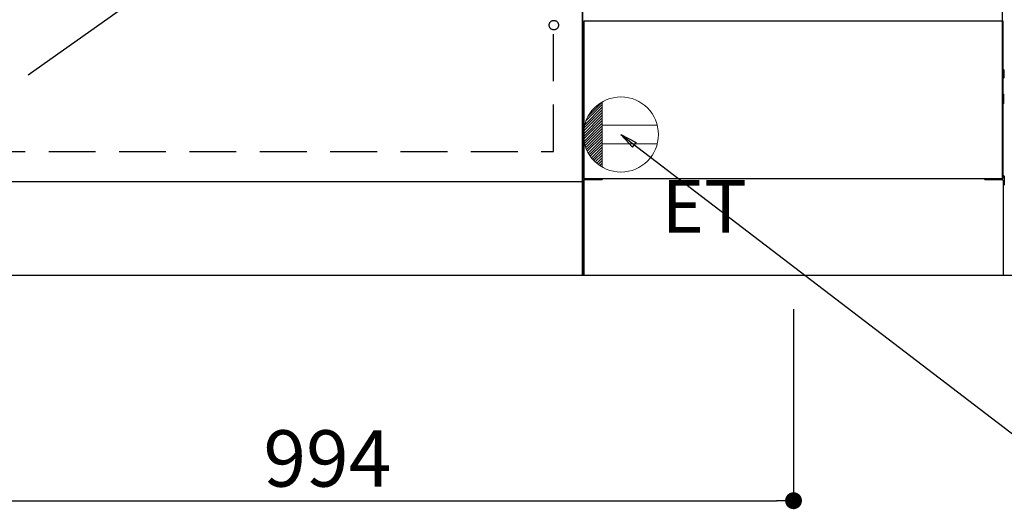
# Model space of a CAD drawing. Extents: x 0 to 26473, y -22065 to -13195.
# Drawn here: x 15803 to 16853, y -20216 to -19691 of the extents above; entities that cross this region are included whole.
import ezdxf

# ---------------------------------------------------------------- set-up
doc = ezdxf.new("R2010")
doc.units = 0
doc.header["$LTSCALE"] = 50
doc.header["$MEASUREMENT"] = 0
for name, pattern in [('CENTER', [2, 1.25, -0.25, 0.25, -0.25]), ('HIDDEN', [0.375, 0.25, -0.125]), ('HIDDENNEW0', [4.5, 3, -1.5])]:
    doc.linetypes.add(name, pattern=pattern)
doc.layers.get('0').update_dxf_attribs({"linetype": 'CONTINUOUS'})
doc.layers.get('DEFPOINTS').update_dxf_attribs({"color": 146, "linetype": 'CONTINUOUS'})
for name, color, linetype in [('111-壁仕上', 3, 'CONTINUOUS'), ('120-キャビネット（外）', 7, 'CONTINUOUS'), ('121-キャビネット（中）', 253, 'HIDDEN'), ('123-扉向き', 231, 'CENTER'), ('150-機器', 8, 'CONTINUOUS'), ('160-文字', 254, 'CONTINUOUS'), ('166-寸法B', 11, 'CONTINUOUS')]:
    doc.layers.add(name, color=color, linetype=linetype)
doc.styles.add('KH001', font='txt')
doc.styles.add('ＭＳ ゴシック', font='txt', dxfattribs={"height": 10})
doc.dimstyles.new('KH1xx030', dxfattribs={"dimscale": 30, "dimtxt": 2, "dimasz": 0.6, "dimexe": 0.3, "dimexo": 1.2, "dimgap": 0.5, "dimtad": 3, "dimdec": 1, "dimdsep": 46, "dimlunit": 6, "dimtxsty": 'KH001', "dimblk": 'DOT', "dimcen": 1, "dimdle": 1, "dimclrd": 256, "dimclre": 256, "dimclrt": 256, "dimadec": 0, "dimazin": 0, "dimtfac": 1, "dimtdec": 1, "dimtix": 1, "dimtmove": 2, "dimatfit": 3, "dimldrblk": 'CLOSEDBLANK', "dimfxl": 1, "dimtolj": 1, "dimtzin": 0, "dimlwd": -1, "dimlwe": -1, "dimarcsym": 0})

# ---------------------------------------------------------------- blocks, each defined once
blk = doc.blocks.new('_Dot')
at = {"color": 0, "linetype": 'ByBlock', "lineweight": -2}
blk.add_line((-0.5, 0), (-1, 0), dxfattribs=at)
at = {"color": 0, "linetype": 'ByBlock', "const_width": 0.5}
blk.add_lwpolyline([(-0.25, 0, 1), (0.25, 0, 1)], format="xyb", close=True, dxfattribs=at)
blk = doc.blocks.new('*D92')
at = {"layer": '166-寸法B', "transparency": 16777216}
for p, q in [((15634, -19999.6), (15634, -20482.6)), ((17772, -19999.6), (17772, -20482.6)), ((17754, -20473.6), (15652, -20473.6))]:
    blk.add_line(p, q, dxfattribs=at)
at = {"layer": 'DEFPOINTS', "color": 0, "transparency": 16777216}
for p in [(15634, -19963.6), (17772, -19963.6), (15634, -20473.6)]:
    blk.add_point(p, dxfattribs=at)
at = {"layer": '166-寸法B', "transparency": 16777216, "xscale": 18, "yscale": 18, "zscale": 18, "rotation": 180}
blk.add_blockref('_Dot', (15634, -20473.6), dxfattribs=at)
at = {"layer": '166-寸法B', "transparency": 16777216, "xscale": 18, "yscale": 18, "zscale": 18}
blk.add_blockref('_Dot', (17772, -20473.6), dxfattribs=at)
at = {"layer": '166-寸法B', "transparency": 16777216, "insert": (16703, -20424.8), "char_height": 60, "attachment_point": 5, "style": 'KH001'}
blk.add_mtext('\\A1;2,138', dxfattribs=at)
blk = doc.blocks.new('_ClosedBlank')
at = {"color": 0, "linetype": 'ByBlock', "lineweight": -2}
for p, q in [((-1, 0.167), (0, 0)), ((-1, 0.167), (-1, -0.167)), ((0, 0), (-1, -0.167))]:
    blk.add_line(p, q, dxfattribs=at)
blk = doc.blocks.new('*D114')
at = {"layer": '166-寸法B', "transparency": 16777216}
for p, q in [((15634, -19999.6), (15634, -20617.6)), ((19053, -19999.6), (19053, -20617.6)), ((19035, -20608.6), (15652, -20608.6))]:
    blk.add_line(p, q, dxfattribs=at)
at = {"layer": 'DEFPOINTS', "color": 0, "transparency": 16777216}
for p in [(15634, -19963.6), (19053, -19963.6), (15634, -20608.6)]:
    blk.add_point(p, dxfattribs=at)
at = {"layer": '166-寸法B', "transparency": 16777216, "xscale": 18, "yscale": 18, "zscale": 18, "rotation": 180}
blk.add_blockref('_Dot', (15634, -20608.6), dxfattribs=at)
at = {"layer": '166-寸法B', "transparency": 16777216, "xscale": 18, "yscale": 18, "zscale": 18}
blk.add_blockref('_Dot', (19053, -20608.6), dxfattribs=at)
at = {"layer": '166-寸法B', "transparency": 16777216, "insert": (17343.5, -20559.8), "char_height": 60, "attachment_point": 5, "style": 'KH001'}
blk.add_mtext('\\A1;3,419', dxfattribs=at)
blk = doc.blocks.new('*D117')
at = {"layer": '166-寸法B', "transparency": 16777216}
for p, q in [((15634, -19999.6), (15634, -20212.6)), ((16628, -19999.6), (16628, -20212.6)), ((15652, -20203.6), (16610, -20203.6))]:
    blk.add_line(p, q, dxfattribs=at)
at = {"layer": 'DEFPOINTS', "color": 0, "transparency": 16777216}
for p in [(15634, -19963.6), (16628, -19963.6), (16628, -20203.6)]:
    blk.add_point(p, dxfattribs=at)
at = {"layer": '166-寸法B', "transparency": 16777216, "xscale": 18, "yscale": 18, "zscale": 18, "rotation": 180}
blk.add_blockref('_Dot', (15634, -20203.6), dxfattribs=at)
at = {"layer": '166-寸法B', "transparency": 16777216, "xscale": 18, "yscale": 18, "zscale": 18}
blk.add_blockref('_Dot', (16628, -20203.6), dxfattribs=at)
at = {"layer": '166-寸法B', "transparency": 16777216, "insert": (16131, -20158.6), "char_height": 60, "attachment_point": 5, "style": 'KH001'}
blk.add_mtext('\\A1;994', dxfattribs=at)
blk = doc.blocks.new('ｺﾝｾﾝﾄ')
at = {"layer": '160-文字', "color": 4, "linetype": 'Continuous', "lineweight": 20}
for p, q in [((-37.3, 14.6), (-20, 31.8)), ((-34.6, 20), (-20, 34.6)), ((-20, 34.6), (-20, -34.6)), ((-39.8, 3.5), (-20, 23.3)), ((-39.4, 6.7), (-20, 26.2)), ((-38.6, 10.4), (-20, 29)), ((-40, 0.5), (-20, 20.5)), ((-39.9, -2.3), (-20, 17.7)), ((-39.7, -4.9), (-20, 14.9)), ((-39.3, -7.3), (-20, 12)), ((-38.8, -9.6), (-20, 9.2)), ((-38.2, -11.8), (-20, 6.4)), ((-37.5, -13.9), (-20, 3.5)), ((-36.7, -16), (-20, 0.7)), ((38.7, 10), (-20, 10)), ((-35.8, -17.9), (-20, -2.1)), ((-34.8, -19.7), (-20, -4.9)), ((-33.7, -21.5), (-20, -7.8)), ((38.7, -10), (-20, -10)), ((-32.6, -23.2), (-20, -10.6)), ((-31.4, -24.8), (-20, -13.4)), ((-30.1, -26.4), (-20, -16.3)), ((-28.7, -27.8), (-20, -19.1)), ((-27.3, -29.2), (-20, -21.9)), ((-25.8, -30.6), (-20, -24.7)), ((-24.2, -31.8), (-20, -27.6)), ((-22.6, -33), (-20, -30.4)), ((-20.9, -34.1), (-20, -33.2))]:
    blk.add_line(p, q, dxfattribs=at)
blk.add_circle((0, 0), 40, dxfattribs=at)

msp = doc.modelspace()

# ---------------------------------------------------------------- linework, layer by layer
at = {"layer": '111-壁仕上', "ltscale": 2}
msp.add_line((19252.04, -19963.64), (15633.97, -19963.64), dxfattribs=at)
at = {"layer": '120-キャビネット（外）', "color": 6}
for p, q in [((16402.97, -19963.64), (16402.97, -19143.64)), ((16852.97, -19963.64), (16402.97, -19963.64))]:
    msp.add_line(p, q, dxfattribs=at)
for points in [[(16402.97, -19143.64), (15652.97, -19143.64), (15652.97, -19863.64), (16402.97, -19863.64)], [(16402.97, -19863.64), (16402.97, -19863.64), (16402.97, -19143.64), (16402.97, -19143.64)], [(15633.97, -19863.64), (16402.97, -19863.64), (16402.97, -19963.64), (15633.97, -19963.64)]]:
    msp.add_lwpolyline(points, close=True, dxfattribs=at)
at = {"layer": '121-キャビネット（中）', "color": 13, "ltscale": 4}
msp.add_lwpolyline([(16371.97, -19635.74), (15683.97, -19635.74), (15683.97, -19831.74), (16371.97, -19831.74)], close=True, dxfattribs=at)
msp.add_circle((16372.47, -19697.14), 5, dxfattribs=at)
msp.add_circle((16372.47, -19697.14), 5, dxfattribs=at)
at = {"layer": '123-扉向き', "ltscale": 2}
msp.add_line((16402.97, -19330.64), (15652.97, -19863.64), dxfattribs=at)
at = {"layer": '150-機器', "color": 13, "linetype": 'Continuous'}
for p, q in [((16850.96, -19860.64), (16850.96, -19682.14)), ((16404.26, -19744.38), (16404.96, -19744.38)), ((16851.66, -19744.38), (16850.96, -19744.38)), ((16403.76, -19744.88), (16403.76, -19753.39)), ((16404.26, -19747.89), (16404.96, -19747.89)), ((16404.26, -19750.39), (16404.96, -19750.39)), ((16404.26, -19753.89), (16404.96, -19753.9)), ((16851.66, -19747.89), (16850.96, -19747.89)), ((16851.66, -19750.39), (16850.96, -19750.39)), ((16851.66, -19753.89), (16850.96, -19753.9)), ((16852.16, -19744.88), (16852.16, -19753.39)), ((16851.66, -19774.39), (16850.96, -19774.39)), ((16851.67, -19770.63), (16850.98, -19770.61)), ((16852.16, -19780.15), (16852.16, -19771.13)), ((16851.66, -19776.89), (16850.96, -19776.89)), ((16851.67, -19780.65), (16850.96, -19780.66)), ((16403.46, -19858.13), (16403.46, -19867.15)), ((16403.95, -19857.63), (16404.96, -19857.61)), ((16851.97, -19857.63), (16850.96, -19857.61)), ((16852.46, -19858.13), (16852.46, -19867.15)), ((16403.95, -19867.65), (16404.46, -19867.66)), ((16404.46, -19862.64), (16404.46, -19963.64)), ((16405.46, -19861.64), (16422.66, -19861.64)), ((16833.26, -19861.64), (16850.46, -19861.64)), ((16851.46, -19862.64), (16851.46, -19895.64)), ((16851.97, -19867.65), (16851.46, -19867.66)), ((16851.46, -19895.64), (16851.46, -19963.64)), ((16851.46, -19963.64), (16404.46, -19963.64))]:
    msp.add_line(p, q, dxfattribs=at)
at = {"layer": '150-機器', "color": 13}
for p, q in [((16404.97, -19692.64), (16850.97, -19692.64)), ((16404.97, -19860.64), (16404.97, -19692.64)), ((16850.97, -19692.64), (16850.97, -19860.64)), ((16404.97, -19860.64), (16850.97, -19860.64))]:
    msp.add_line(p, q, dxfattribs=at)
at = {"layer": '150-機器', "color": 13, "linetype": 'HIDDENNEW0'}
for p, q in [((16416.96, -19860.64), (16416.96, -19861.64)), ((16417.96, -19860.64), (16417.96, -19861.64)), ((16837.96, -19860.64), (16837.96, -19861.64)), ((16838.96, -19860.64), (16838.96, -19861.64))]:
    msp.add_line(p, q, dxfattribs=at)
at = {"layer": '150-機器', "color": 13, "linetype": 'Continuous'}
for centre, radius, start, end in [((16404.26, -19744.88), 0.5, 90.3838, 179.98407), ((16851.66, -19744.88), 0.5, 359.99286, 89.59313), ((16404.26, -19748.39), 0.5, 90, 180), ((16404.26, -19749.89), 0.5, 180, 270), ((16404.26, -19753.39), 0.5, 180.01593, 269.6162), ((16851.66, -19748.39), 0.5, 0, 90), ((16851.66, -19749.89), 0.5, 270, 360), ((16851.66, -19753.39), 0.5, 270.40687, 0.00714), ((16851.66, -19774.89), 0.5, 0, 90), ((16851.66, -19771.13), 0.5, 359.99416, 88.84839), ((16851.66, -19776.39), 0.5, 270, 360), ((16851.66, -19780.15), 0.5, 271.15161, 0.00584), ((16403.96, -19858.13), 0.5, 91.15161, 180.00584), ((16851.96, -19858.13), 0.5, 359.99416, 88.84839), ((16403.96, -19867.15), 0.5, 179.99416, 268.84839), ((16405.46, -19862.64), 1, 90, 180), ((16422.66, -19858.64), 3, 270, 318.05078), ((16833.26, -19858.64), 3, 221.94922, 270), ((16850.46, -19862.64), 1, 0, 90), ((16851.96, -19867.15), 0.5, 271.15161, 0.00584)]:
    msp.add_arc(centre, radius, start, end, dxfattribs=at)

# ---------------------------------------------------------------- block references
at = {"layer": '160-文字'}
msp.add_blockref('ｺﾝｾﾝﾄ', (16443.97, -19813.64), dxfattribs=at)

# ---------------------------------------------------------------- texts
at = {"layer": '160-文字', "color": 4, "lineweight": 0, "insert": (16487.66, -19862.21), "char_height": 56, "attachment_point": 1, "line_spacing_factor": 0.782827, "style": 'ＭＳ ゴシック'}
msp.add_mtext('ET', dxfattribs=at)

# ---------------------------------------------------------------- dimensions: what is measured, and where the dimension line sits
at = {"layer": '166-寸法B'}
dim = msp.add_linear_dim(base=(15633.97, -20473.64), p1=(17771.97, -19963.64), p2=(15633.97, -19963.64), angle=180, dimstyle='KH1xx030', dxfattribs=at)
dim.commit()
dim.dimension.update_dxf_attribs({"geometry": '*D92', "text_midpoint": (16702.97, -20424.84)})
for base, p1, p2, picture, middle in [((15633.97, -20608.64), (19052.97, -19963.64), (15633.97, -19963.64), '*D114', (17343.47, -20559.84)), ((16627.97, -20203.64), (15633.97, -19963.64), (16627.97, -19963.64), '*D117', (16130.97, -20158.64))]:
    dim = msp.add_linear_dim(base=base, p1=p1, p2=p2, dimstyle='KH1xx030', dxfattribs=at)
    dim.commit()
    dim.dimension.update_dxf_attribs({"geometry": picture, "text_midpoint": middle})

# ---------------------------------------------------------------- leaders
at = {"layer": '160-文字', "annotation_type": 0, "has_hookline": 1, "hookline_direction": 0, "text_width": 1319.09}
msp.add_leader([(16443.97, -19813.64), (17937.2, -20953.83), (17955.2, -20953.83)], dimstyle='KH1xx030', override={"dimgap": 0.5, "dimtad": 1}, dxfattribs=at)

doc.saveas('drawing.dxf')
